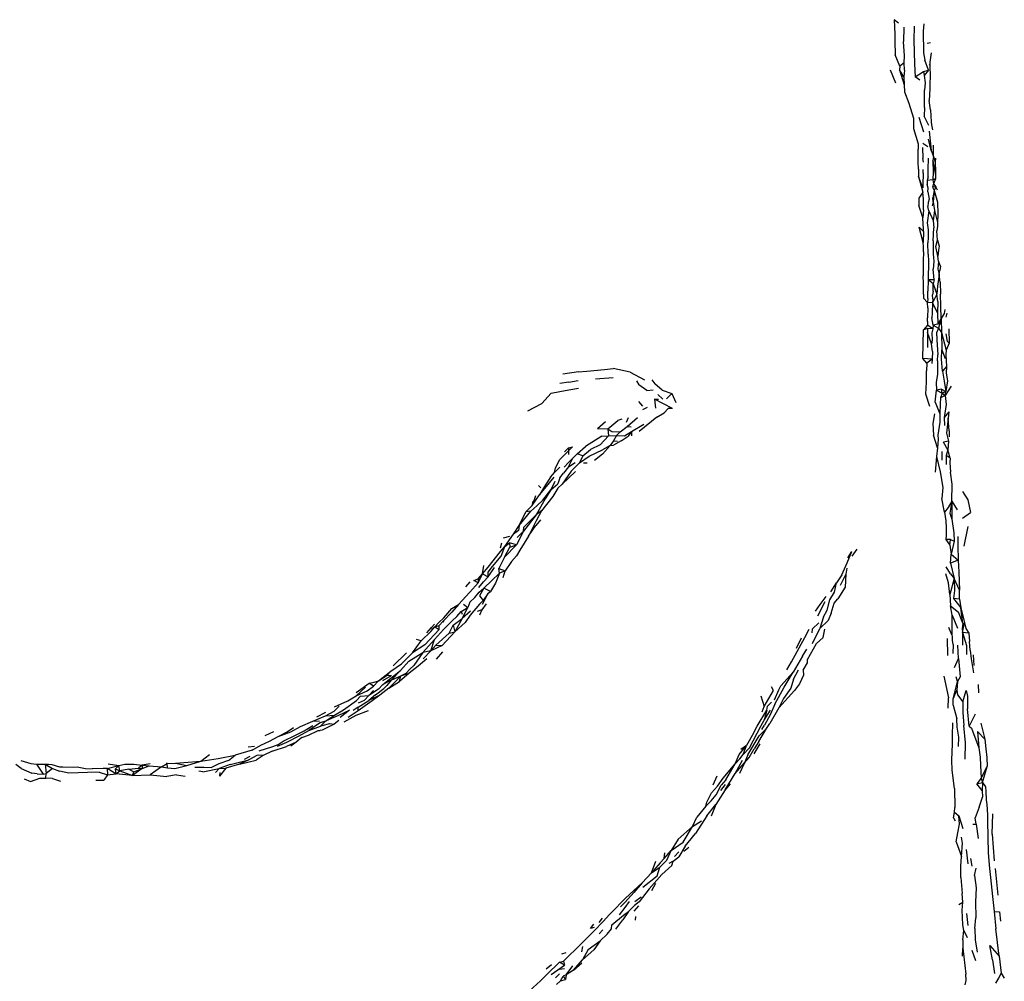
# Model space of a CAD drawing. Units: millimetres. Extents: x 3257 to 3851, y 0 to 420.
# Drawn here: x 3409 to 3441, y 243 to 274 of the extents above; entities that cross this region are included whole.
import ezdxf

# ---------------------------------------------------------------- set-up
doc = ezdxf.new("R2010")
doc.units = ezdxf.units.MM

msp = doc.modelspace()

# ---------------------------------------------------------------- linework, layer by layer
for p, q in [((3437.87, 273.979), (3437.73, 274.096)), ((3437.73, 274.096), (3437.745, 273.626)), ((3438.046, 273.85), (3438.026, 273.389)), ((3438.381, 273.888), (3438.37, 273.425)), ((3438.695, 273.962), (3438.668, 273.718)), ((3438.668, 273.718), (3438.688, 273.012)), ((3437.745, 273.626), (3437.746, 273.397)), ((3437.746, 273.397), (3437.761, 272.95)), ((3438.063, 272.915), (3438.026, 273.389)), ((3438.37, 273.425), (3438.387, 272.659)), ((3438.909, 273.338), (3438.804, 273.32)), ((3438.932, 273.017), (3438.891, 272.709)), ((3437.909, 272.574), (3437.761, 272.95)), ((3438.055, 272.682), (3438.063, 272.915)), ((3438.688, 273.012), (3438.731, 272.776)), ((3438.851, 272.448), (3438.731, 272.776)), ((3438.891, 272.709), (3438.893, 272.613)), ((3437.783, 272.024), (3437.601, 272.446)), ((3437.909, 272.574), (3437.902, 272.457)), ((3438.045, 272.226), (3437.902, 272.457)), ((3437.902, 272.457), (3438.056, 271.973)), ((3438.055, 272.682), (3437.909, 272.574)), ((3438.068, 272.45), (3438.045, 272.226)), ((3438.068, 272.45), (3438.055, 272.682)), ((3438.387, 272.659), (3438.406, 272.231)), ((3438.406, 272.231), (3438.686, 272.407)), ((3438.686, 272.407), (3438.851, 272.448)), ((3438.686, 272.407), (3438.703, 272.273)), ((3438.851, 272.448), (3438.703, 272.273)), ((3438.893, 272.613), (3438.879, 272.632)), ((3438.893, 272.613), (3438.9, 272.216)), ((3438.045, 272.226), (3438.056, 271.973)), ((3438.559, 272.124), (3438.406, 272.231)), ((3438.703, 272.273), (3438.74, 272.034)), ((3438.9, 272.216), (3438.888, 272.023)), ((3438.056, 271.973), (3438.062, 271.741)), ((3438.062, 271.741), (3438.2, 271.373)), ((3438.712, 271.233), (3438.719, 271.792)), ((3438.74, 272.034), (3438.719, 271.792)), ((3438.886, 271.841), (3438.872, 271.461)), ((3438.888, 272.023), (3438.886, 271.841)), ((3438.907, 271.151), (3438.872, 271.461)), ((3438.2, 271.373), (3438.359, 270.878)), ((3438.712, 271.233), (3438.708, 270.946)), ((3438.907, 271.151), (3438.931, 270.758)), ((3438.359, 270.878), (3438.358, 270.538)), ((3438.696, 270.42), (3438.541, 270.902)), ((3438.86, 270.638), (3438.708, 270.946)), ((3438.358, 270.538), (3438.504, 270.046)), ((3438.873, 270.451), (3438.93, 269.827)), ((3438.931, 270.758), (3438.946, 270.663)), ((3438.946, 270.663), (3438.974, 270.498)), ((3438.93, 269.827), (3438.845, 270.196)), ((3438.504, 270.046), (3438.51, 269.865)), ((3438.511, 269.452), (3438.51, 269.865)), ((3438.655, 269.92), (3438.662, 269.562)), ((3438.823, 269.949), (3438.664, 270.052)), ((3438.93, 269.827), (3439.012, 269.625)), ((3439.012, 269.625), (3439.006, 270.002)), ((3438.688, 269.442), (3438.662, 269.562)), ((3438.833, 269.206), (3438.844, 269.579)), ((3439.012, 269.625), (3438.986, 269.486)), ((3439.078, 269.14), (3438.986, 269.486)), ((3438.986, 269.486), (3439.072, 269.019)), ((3438.986, 269.486), (3438.994, 269.115)), ((3439.012, 269.625), (3439.062, 269.439)), ((3439.078, 269.576), (3439.062, 269.439)), ((3438.511, 269.452), (3438.51, 269.451)), ((3438.51, 269.451), (3438.511, 269.45)), ((3438.511, 269.45), (3438.511, 269.452)), ((3438.519, 269.212), (3438.511, 269.45)), ((3438.519, 269.212), (3438.518, 268.974)), ((3438.674, 269.079), (3438.674, 269.2)), ((3438.836, 268.963), (3438.833, 269.206)), ((3439.062, 269.439), (3439.078, 269.14)), ((3438.665, 268.603), (3438.518, 268.974)), ((3438.518, 268.974), (3438.661, 268.462)), ((3438.67, 268.958), (3438.66, 268.839)), ((3438.66, 268.839), (3438.665, 268.603)), ((3438.674, 269.079), (3438.67, 268.958)), ((3438.836, 268.963), (3438.8, 268.841)), ((3438.987, 268.867), (3438.8, 268.841)), ((3438.8, 268.841), (3438.8, 268.718)), ((3438.994, 269.115), (3438.987, 268.867)), ((3439.079, 268.904), (3438.987, 268.867)), ((3438.987, 268.867), (3439.005, 268.741)), ((3439.079, 268.904), (3439.005, 268.741)), ((3439.078, 269.14), (3439.072, 269.019)), ((3439.072, 269.019), (3439.079, 268.904)), ((3438.832, 268.599), (3438.8, 268.718)), ((3438.824, 268.479), (3438.832, 268.599)), ((3439.005, 268.741), (3438.98, 268.625)), ((3439.081, 268.639), (3438.98, 268.625)), ((3438.98, 268.625), (3439.035, 268.513)), ((3439.035, 268.513), (3438.99, 268.281)), ((3439.035, 268.513), (3438.996, 268.143)), ((3439.005, 268.741), (3439.081, 268.639)), ((3439.081, 268.639), (3439.035, 268.513)), ((3439.035, 268.513), (3439.145, 268.138)), ((3439.135, 268.528), (3439.081, 268.639)), ((3438.661, 268.462), (3438.529, 268.266)), ((3438.529, 268.266), (3438.534, 268.031)), ((3438.682, 268.237), (3438.661, 268.462)), ((3438.678, 267.887), (3438.682, 268.237)), ((3438.824, 268.479), (3438.865, 268.238)), ((3438.865, 268.238), (3438.835, 268.122)), ((3438.996, 268.143), (3438.99, 268.281)), ((3438.663, 267.641), (3438.534, 268.031)), ((3438.678, 267.887), (3438.663, 267.641)), ((3438.835, 268.122), (3438.826, 268)), ((3438.852, 267.859), (3438.826, 268)), ((3438.996, 268.143), (3438.961, 268.017)), ((3438.996, 268.143), (3439.039, 267.87)), ((3439.039, 267.87), (3438.997, 267.536)), ((3439.039, 267.87), (3439.142, 267.469)), ((3439.145, 268.138), (3439.15, 267.741)), ((3438.667, 267.408), (3438.663, 267.641)), ((3438.852, 267.859), (3438.807, 267.462)), ((3438.852, 267.859), (3438.997, 267.536)), ((3439.15, 267.741), (3439.142, 267.469)), ((3438.673, 266.816), (3438.541, 267.318)), ((3438.683, 267.177), (3438.541, 267.318)), ((3438.678, 267.289), (3438.667, 267.408)), ((3438.683, 267.177), (3438.678, 267.289)), ((3438.807, 267.462), (3438.84, 267.229)), ((3438.84, 267.229), (3438.835, 266.985)), ((3438.997, 267.536), (3439.018, 267.304)), ((3439, 266.874), (3439.018, 267.304)), ((3439.138, 267.351), (3439.124, 267.203)), ((3439.142, 267.469), (3439.138, 267.351)), ((3438.683, 267.177), (3438.673, 266.816)), ((3438.835, 266.985), (3438.823, 266.804)), ((3439.139, 266.899), (3439.124, 267.203)), ((3438.679, 266.693), (3438.673, 266.816)), ((3438.681, 266.514), (3438.679, 266.693)), ((3438.835, 266.443), (3438.823, 266.804)), ((3439, 266.874), (3438.995, 266.451)), ((3439.089, 266.684), (3439.139, 266.899)), ((3439.152, 266.376), (3439.089, 266.684)), ((3439.139, 266.899), (3439.199, 266.701)), ((3439.199, 266.701), (3439.168, 266.569)), ((3438.681, 266.514), (3438.675, 266.21)), ((3438.835, 266.443), (3438.845, 266.201)), ((3438.995, 266.451), (3439.011, 266.333)), ((3439.011, 266.333), (3439.016, 266.199)), ((3439.168, 266.569), (3439.152, 266.376)), ((3439.178, 266.215), (3439.152, 266.376)), ((3438.675, 266.21), (3438.676, 265.729)), ((3438.845, 266.201), (3438.832, 265.598)), ((3439.016, 266.199), (3438.994, 265.946)), ((3439.021, 265.723), (3438.994, 265.946)), ((3439.178, 266.215), (3439.154, 265.952)), ((3439.154, 265.952), (3439.192, 265.774)), ((3439.237, 266.051), (3439.178, 266.215)), ((3439.237, 266.051), (3439.218, 265.91)), ((3438.679, 265.488), (3438.676, 265.729)), ((3439.028, 265.604), (3439.021, 265.723)), ((3439.192, 265.774), (3439.144, 265.39)), ((3439.192, 265.774), (3439.218, 265.91)), ((3439.228, 265.522), (3439.192, 265.774)), ((3438.684, 265.128), (3438.679, 265.488)), ((3438.832, 265.598), (3438.83, 265.23)), ((3439.028, 265.604), (3438.832, 265.598)), ((3438.997, 265.467), (3438.832, 265.598)), ((3438.994, 265.23), (3438.997, 265.467)), ((3439.028, 265.604), (3438.997, 265.467)), ((3438.997, 265.467), (3439.122, 265.132)), ((3439.144, 265.39), (3439.122, 265.132)), ((3439.228, 265.522), (3439.238, 265.129)), ((3438.684, 265.128), (3438.684, 265.006)), ((3438.819, 264.858), (3438.684, 265.006)), ((3438.826, 264.987), (3438.819, 264.858)), ((3438.826, 264.987), (3438.83, 265.23)), ((3439.122, 265.132), (3438.975, 264.854)), ((3438.984, 264.983), (3438.975, 264.854)), ((3438.994, 265.23), (3438.978, 265.107)), ((3438.984, 264.983), (3438.978, 265.107)), ((3439.148, 264.895), (3439.122, 265.132)), ((3439.251, 264.737), (3439.238, 265.129)), ((3438.821, 264.684), (3438.81, 264.364)), ((3438.821, 264.684), (3438.819, 264.858)), ((3438.975, 264.854), (3438.819, 264.858)), ((3438.975, 264.854), (3438.968, 264.507)), ((3438.975, 264.854), (3439.138, 264.516)), ((3439.148, 264.895), (3439.138, 264.516)), ((3439.265, 264.342), (3439.251, 264.737)), ((3438.812, 264.244), (3438.81, 264.364)), ((3438.968, 264.507), (3438.955, 264.356)), ((3438.997, 264.125), (3438.955, 264.356)), ((3439.138, 264.516), (3439.149, 264.149)), ((3439.265, 264.342), (3439.149, 264.149)), ((3439.265, 264.342), (3439.174, 264.021)), ((3439.361, 264.498), (3439.265, 264.342)), ((3439.265, 264.342), (3439.275, 263.875)), ((3439.382, 264.635), (3439.361, 264.498)), ((3439.44, 264.514), (3439.416, 264.377)), ((3438.811, 264.121), (3438.678, 263.964)), ((3438.812, 264.244), (3438.811, 264.121)), ((3438.987, 264.001), (3438.811, 264.121)), ((3438.997, 264.125), (3438.987, 264.001)), ((3439.149, 264.149), (3438.997, 264.125)), ((3438.997, 264.125), (3439.174, 264.021)), ((3439.174, 264.021), (3439.122, 263.891)), ((3439.174, 264.021), (3439.275, 263.875)), ((3438.663, 263.035), (3438.678, 263.964)), ((3438.817, 264.007), (3438.678, 263.964)), ((3438.817, 263.882), (3438.813, 263.387)), ((3438.817, 264.007), (3438.817, 263.882)), ((3438.987, 264.001), (3438.817, 264.007)), ((3438.946, 263.505), (3438.817, 263.882)), ((3438.987, 264.001), (3438.958, 263.872)), ((3438.958, 263.872), (3438.962, 263.628)), ((3439.124, 263.767), (3439.122, 263.891)), ((3439.124, 263.767), (3439.124, 263.645)), ((3439.275, 263.875), (3439.427, 263.308)), ((3439.275, 263.875), (3439.279, 263.31)), ((3439.462, 263.582), (3439.422, 263.84)), ((3439.51, 263.998), (3439.524, 263.531)), ((3438.962, 263.628), (3438.946, 263.505)), ((3438.977, 263.255), (3438.946, 263.505)), ((3439.124, 263.645), (3439.156, 263.151)), ((3439.524, 263.531), (3439.427, 263.308)), ((3439.462, 263.582), (3439.524, 263.531)), ((3438.977, 263.255), (3438.962, 263.006)), ((3439.138, 262.96), (3439.156, 263.151)), ((3439.272, 263.009), (3439.279, 263.31)), ((3439.279, 263.31), (3439.389, 263.03)), ((3439.427, 263.308), (3439.413, 263.165)), ((3439.413, 263.165), (3439.435, 262.769)), ((3438.794, 262.881), (3438.663, 263.035)), ((3438.962, 263.006), (3438.663, 263.035)), ((3438.794, 262.881), (3438.786, 262.631)), ((3438.962, 263.006), (3438.794, 262.881)), ((3438.962, 263.006), (3438.951, 262.867)), ((3439.138, 262.96), (3439.136, 262.708)), ((3439.3, 262.62), (3439.272, 263.009)), ((3439.435, 262.769), (3439.3, 262.62)), ((3439.435, 262.769), (3439.423, 262.549)), ((3427.411, 262.592), (3426.9, 262.517)), ((3427.411, 262.592), (3427.691, 262.615)), ((3427.691, 262.615), (3428.264, 262.674)), ((3427.974, 262.37), (3428.55, 262.409)), ((3428.264, 262.674), (3428.545, 262.702)), ((3429.104, 262.58), (3428.545, 262.702)), ((3429.104, 262.58), (3429.572, 262.334)), ((3438.784, 262.258), (3438.786, 262.631)), ((3439.141, 262.519), (3439.093, 262.251)), ((3439.136, 262.708), (3439.141, 262.519)), ((3439.3, 262.62), (3439.357, 262.289)), ((3439.423, 262.549), (3439.463, 262.301)), ((3427.097, 262.255), (3426.811, 262.215)), ((3427.097, 262.255), (3427.405, 262.315)), ((3429.314, 262.3), (3429.385, 262.166)), ((3429.65, 261.987), (3429.385, 262.166)), ((3429.808, 262.333), (3429.907, 262.203)), ((3430.151, 261.994), (3429.907, 262.203)), ((3438.762, 261.869), (3438.784, 262.258)), ((3439.093, 262.251), (3439.112, 262.001)), ((3439.357, 262.289), (3439.416, 261.954)), ((3439.592, 262.124), (3439.39, 261.821)), ((3439.463, 262.301), (3439.416, 261.954)), ((3426.213, 261.567), (3426.521, 261.898)), ((3426.521, 261.898), (3426.808, 261.951)), ((3426.808, 261.951), (3427.103, 262.004)), ((3427.103, 262.004), (3427.413, 262.059)), ((3429.65, 261.987), (3429.851, 262.009)), ((3430.008, 261.858), (3430.173, 261.701)), ((3430.151, 261.994), (3430.465, 261.885)), ((3430.465, 261.885), (3430.29, 261.71)), ((3430.465, 261.885), (3430.59, 261.591)), ((3438.895, 261.466), (3438.762, 261.869)), ((3439.059, 261.601), (3439.112, 262.001)), ((3439.275, 262.03), (3439.112, 262.001)), ((3439.112, 262.001), (3439.298, 261.899)), ((3439.298, 261.899), (3439.236, 261.75)), ((3439.39, 261.821), (3439.236, 261.75)), ((3439.298, 261.899), (3439.275, 262.03)), ((3439.275, 262.03), (3439.416, 261.954)), ((3439.416, 261.954), (3439.298, 261.899)), ((3439.298, 261.899), (3439.39, 261.821)), ((3439.39, 261.821), (3439.416, 261.954)), ((3439.39, 261.821), (3439.424, 261.534)), ((3425.766, 261.324), (3426.213, 261.567)), ((3429.378, 261.622), (3429.508, 261.478)), ((3429.898, 261.699), (3430.033, 261.705)), ((3430.189, 261.553), (3429.898, 261.699)), ((3429.898, 261.699), (3429.932, 261.414)), ((3430.488, 261.396), (3430.189, 261.553)), ((3439.059, 261.601), (3439.217, 261.219)), ((3439.223, 261.548), (3439.217, 261.219)), ((3439.236, 261.75), (3439.223, 261.548)), ((3439.424, 261.534), (3439.359, 261.109)), ((3429.663, 261.427), (3429.503, 261.356)), ((3429.969, 261.113), (3430.214, 261.257)), ((3430.344, 261.397), (3430.214, 261.257)), ((3430.488, 261.396), (3430.344, 261.397)), ((3439.045, 261.228), (3438.989, 260.912)), ((3439.217, 261.219), (3439.22, 260.954)), ((3439.511, 261.29), (3439.359, 261.109)), ((3439.511, 261.29), (3439.491, 261.087)), ((3428.038, 260.747), (3428.301, 260.969)), ((3428.374, 260.73), (3428.699, 261.006)), ((3428.836, 261.054), (3428.699, 261.006)), ((3428.774, 260.641), (3429, 260.815)), ((3429.038, 261.091), (3428.975, 260.944)), ((3429, 260.815), (3429.339, 261.099)), ((3429, 260.815), (3429.131, 260.797)), ((3429.148, 260.65), (3429.554, 260.884)), ((3429.969, 261.113), (3429.393, 260.646)), ((3438.989, 260.912), (3439.01, 260.524)), ((3439.22, 260.954), (3439.155, 260.524)), ((3439.359, 261.109), (3439.373, 260.847)), ((3439.491, 261.087), (3439.43, 260.597)), ((3439.516, 260.673), (3439.491, 261.087)), ((3428.179, 260.499), (3427.643, 260.159)), ((3428.038, 260.747), (3428.374, 260.73)), ((3428.119, 260.212), (3428.395, 260.51)), ((3428.179, 260.499), (3428.395, 260.51)), ((3428.374, 260.73), (3428.506, 260.642)), ((3428.374, 260.73), (3428.395, 260.51)), ((3428.395, 260.51), (3428.658, 260.513)), ((3428.506, 260.642), (3428.774, 260.641)), ((3428.658, 260.513), (3428.564, 260.341)), ((3428.774, 260.641), (3428.658, 260.513)), ((3428.658, 260.513), (3428.913, 260.506)), ((3428.806, 260.343), (3429.039, 260.498)), ((3428.913, 260.506), (3429.148, 260.65)), ((3429.148, 260.65), (3429.039, 260.498)), ((3429.148, 260.65), (3429.15, 260.506)), ((3439.145, 260.119), (3439.01, 260.524)), ((3439.155, 260.524), (3439.157, 260.394)), ((3439.43, 260.597), (3439.505, 260.327)), ((3439.516, 260.673), (3439.518, 260.468)), ((3427.373, 259.921), (3427.643, 260.159)), ((3428.119, 260.212), (3427.812, 260.055)), ((3428.454, 260.187), (3428.195, 259.91)), ((3428.454, 260.187), (3428.203, 260.052)), ((3428.564, 260.341), (3428.454, 260.187)), ((3428.454, 260.187), (3428.563, 260.199)), ((3428.806, 260.343), (3428.563, 260.199)), ((3428.564, 260.341), (3428.688, 260.335)), ((3439.157, 260.394), (3439.145, 260.119)), ((3439.505, 260.327), (3439.333, 260.298)), ((3439.481, 260.043), (3439.333, 260.298)), ((3439.505, 260.327), (3439.481, 260.043)), ((3426.81, 259.728), (3427.087, 260.018)), ((3426.955, 259.98), (3427.086, 260.116)), ((3427.086, 260.116), (3427.225, 260.145)), ((3427.086, 260.116), (3427.087, 260.018)), ((3427.087, 260.018), (3427.225, 260.145)), ((3427.087, 260.018), (3427.093, 259.9)), ((3427.234, 259.776), (3427.373, 259.921)), ((3427.56, 259.854), (3427.373, 259.921)), ((3427.56, 259.854), (3427.45, 259.624)), ((3427.45, 259.624), (3427.76, 259.844)), ((3427.56, 259.854), (3427.812, 260.055)), ((3427.76, 259.844), (3428.203, 260.052)), ((3428.195, 259.91), (3427.939, 259.699)), ((3439.11, 259.829), (3439.06, 259.324)), ((3439.145, 260.119), (3439.11, 259.829)), ((3439.11, 259.829), (3439.227, 259.333)), ((3439.292, 259.712), (3439.295, 259.989)), ((3439.421, 259.858), (3439.419, 259.572)), ((3439.481, 260.043), (3439.421, 259.858)), ((3439.559, 259.779), (3439.421, 259.858)), ((3439.559, 259.779), (3439.481, 260.043)), ((3426.669, 259.456), (3426.81, 259.728)), ((3426.945, 259.486), (3427.093, 259.634)), ((3427.091, 259.495), (3427.234, 259.776)), ((3427.091, 259.495), (3427.309, 259.63)), ((3427.093, 259.634), (3427.234, 259.776)), ((3427.45, 259.624), (3427.175, 259.35)), ((3427.574, 259.619), (3427.694, 259.623)), ((3439.559, 259.779), (3439.545, 259.636)), ((3439.545, 259.636), (3439.566, 259.317)), ((3426.498, 259.157), (3426.636, 259.308)), ((3426.636, 259.308), (3426.803, 259.48)), ((3426.636, 259.308), (3426.669, 259.456)), ((3426.81, 259.134), (3426.928, 259.281)), ((3427.175, 259.35), (3426.883, 258.929)), ((3427.319, 259.341), (3426.883, 258.929)), ((3427.091, 259.495), (3426.928, 259.281)), ((3439.227, 259.333), (3439.32, 258.814)), ((3439.616, 258.932), (3439.566, 259.317)), ((3426.19, 258.808), (3426.104, 258.88)), ((3426.338, 258.9), (3426.144, 258.583)), ((3426.319, 258.784), (3426.617, 259.157)), ((3426.498, 259.157), (3426.338, 258.9)), ((3426.644, 259.016), (3426.512, 258.741)), ((3426.512, 258.741), (3426.737, 258.937)), ((3426.749, 258.969), (3426.737, 258.937)), ((3426.883, 258.929), (3426.738, 258.792)), ((3426.81, 259.134), (3426.749, 258.969)), ((3426.749, 258.969), (3426.753, 258.964)), ((3439.604, 258.376), (3439.616, 258.932)), ((3425.899, 258.23), (3426.144, 258.583)), ((3426.011, 258.546), (3425.899, 258.23)), ((3426.144, 258.583), (3426.319, 258.784)), ((3426.246, 258.403), (3426.512, 258.741)), ((3426.512, 258.741), (3426.33, 258.449)), ((3426.738, 258.792), (3426.573, 258.527)), ((3439.32, 258.814), (3439.28, 258.459)), ((3439.957, 258.683), (3440.13, 258.42)), ((3425.697, 258.019), (3425.899, 258.23)), ((3425.911, 258.359), (3425.899, 258.23)), ((3426.33, 258.449), (3426.033, 257.928)), ((3426.053, 258.216), (3426.246, 258.403)), ((3426.573, 258.527), (3426.212, 258.054)), ((3439.372, 258.008), (3439.28, 258.459)), ((3439.604, 258.376), (3439.491, 258.16)), ((3439.604, 258.376), (3439.544, 257.981)), ((3439.604, 258.376), (3439.787, 258.085)), ((3439.604, 258.376), (3439.604, 257.787)), ((3440.13, 258.42), (3440.223, 258.005)), ((3425.478, 257.577), (3425.855, 258.041)), ((3425.478, 257.577), (3425.697, 258.019)), ((3426.033, 257.928), (3425.618, 257.396)), ((3425.626, 257.528), (3426.033, 257.928)), ((3425.855, 258.041), (3425.697, 258.019)), ((3425.855, 258.041), (3426.053, 258.216)), ((3426.212, 258.054), (3426.033, 257.928)), ((3426.212, 258.054), (3426.034, 257.733)), ((3439.491, 258.16), (3439.372, 258.008)), ((3439.372, 258.008), (3439.413, 257.727)), ((3439.544, 257.981), (3439.604, 257.787)), ((3439.961, 257.815), (3440.223, 258.005)), ((3426.034, 257.733), (3425.781, 257.231)), ((3426.176, 257.758), (3426.018, 257.577)), ((3439.413, 257.727), (3439.426, 257.506)), ((3439.604, 257.787), (3439.679, 257.337)), ((3425.011, 256.886), (3425.288, 257.297)), ((3425.288, 257.297), (3425.478, 257.577)), ((3425.451, 257.414), (3425.288, 257.297)), ((3425.618, 257.396), (3425.388, 256.946)), ((3425.413, 257.181), (3425.618, 257.396)), ((3425.478, 257.577), (3425.451, 257.414)), ((3425.618, 257.396), (3425.626, 257.528)), ((3425.781, 257.231), (3426.018, 257.577)), ((3439.423, 257.263), (3439.418, 257.116)), ((3439.426, 257.506), (3439.423, 257.263)), ((3439.679, 257.337), (3439.689, 257.07)), ((3440.135, 257.546), (3439.996, 256.905)), ((3424.868, 256.851), (3424.907, 257.012)), ((3425.159, 257.222), (3424.952, 257.167)), ((3425.388, 256.946), (3424.994, 256.546)), ((3425.011, 256.886), (3425.162, 257.012)), ((3425.388, 256.946), (3425.162, 257.012)), ((3425.162, 257.012), (3425.175, 256.866)), ((3425.175, 256.866), (3425.388, 256.946)), ((3425.781, 257.231), (3425.496, 256.771)), ((3439.564, 257.12), (3439.418, 257.116)), ((3439.418, 257.116), (3439.54, 256.934)), ((3439.54, 256.934), (3439.564, 257.12)), ((3439.564, 257.12), (3439.689, 257.07)), ((3439.689, 257.07), (3439.584, 256.639)), ((3439.804, 257.219), (3439.809, 256.927)), ((3424.466, 256.217), (3424.87, 256.728)), ((3424.87, 256.728), (3425.011, 256.886)), ((3424.895, 256.58), (3425.011, 256.886)), ((3424.994, 256.546), (3425.175, 256.866)), ((3425.496, 256.771), (3425.391, 256.582)), ((3436.187, 256.353), (3436.347, 256.729)), ((3436.212, 256.524), (3436.347, 256.729)), ((3436.349, 256.576), (3436.514, 256.806)), ((3439.54, 256.934), (3439.584, 256.639)), ((3439.565, 256.352), (3439.584, 256.639)), ((3439.584, 256.639), (3439.819, 256.446)), ((3439.809, 256.927), (3439.819, 256.446)), ((3424.603, 256.234), (3424.895, 256.58)), ((3424.994, 256.546), (3424.817, 256.169)), ((3425.226, 256.402), (3425.019, 256.098)), ((3425.391, 256.582), (3425.226, 256.402)), ((3436.012, 255.964), (3436.187, 256.353)), ((3439.819, 256.446), (3439.565, 256.352)), ((3439.565, 256.352), (3439.68, 255.843)), ((3439.819, 256.446), (3439.835, 256.053)), ((3424.144, 255.839), (3424.276, 255.995)), ((3424.144, 255.704), (3424.276, 255.995)), ((3424.276, 255.995), (3424.328, 256.271)), ((3424.276, 255.995), (3424.466, 256.217)), ((3424.276, 255.995), (3424.462, 255.9)), ((3424.839, 256.025), (3424.324, 255.529)), ((3424.46, 256.057), (3424.603, 256.234)), ((3424.462, 255.9), (3424.46, 256.057)), ((3424.462, 255.9), (3424.668, 256.201)), ((3424.839, 256.025), (3424.702, 255.692)), ((3424.817, 256.169), (3425.019, 256.098)), ((3424.839, 256.025), (3424.817, 256.169)), ((3425.019, 256.098), (3424.839, 256.025)), ((3424.96, 255.883), (3425.019, 256.098)), ((3436.147, 255.992), (3435.958, 255.622)), ((3436.147, 255.992), (3436.129, 255.558)), ((3436.174, 256.186), (3436.147, 255.992)), ((3439.496, 255.706), (3439.414, 255.995)), ((3439.57, 255.999), (3439.425, 256.224)), ((3439.57, 255.999), (3439.68, 255.843)), ((3439.835, 256.053), (3439.864, 255.469)), ((3423.739, 255.576), (3423.873, 255.739)), ((3423.87, 255.403), (3424.144, 255.704)), ((3423.998, 255.78), (3424.144, 255.839)), ((3424.144, 255.704), (3423.998, 255.78)), ((3424.144, 255.839), (3424.144, 255.704)), ((3424.166, 255.549), (3424.309, 255.741)), ((3424.462, 255.9), (3424.309, 255.741)), ((3424.702, 255.692), (3424.546, 255.425)), ((3435.658, 255.41), (3435.846, 255.709)), ((3435.781, 255.397), (3435.846, 255.709)), ((3436.012, 255.964), (3435.846, 255.709)), ((3439.54, 255.326), (3439.496, 255.706)), ((3439.68, 255.843), (3439.54, 255.326)), ((3439.864, 255.469), (3439.68, 255.843)), ((3439.68, 255.843), (3439.691, 255.456)), ((3423.87, 255.403), (3423.495, 255)), ((3424.027, 255.228), (3424.17, 255.4)), ((3424.17, 255.4), (3424.324, 255.529)), ((3424.324, 255.529), (3424.185, 255.281)), ((3424.275, 255.007), (3424.464, 255.37)), ((3424.464, 255.37), (3424.303, 255.131)), ((3424.546, 255.425), (3424.324, 255.529)), ((3424.464, 255.37), (3424.546, 255.425)), ((3435.624, 255.149), (3435.781, 255.397)), ((3436.129, 255.558), (3435.881, 255.186)), ((3439.691, 255.456), (3439.667, 255.193)), ((3439.864, 255.172), (3439.864, 255.469)), ((3423.87, 255.073), (3423.806, 254.9)), ((3423.87, 255.073), (3424.027, 255.228)), ((3424.178, 255.005), (3424.303, 255.131)), ((3424.185, 255.281), (3424.303, 255.131)), ((3424.395, 255.018), (3424.263, 254.824)), ((3435.229, 254.623), (3435.475, 255.09)), ((3435.304, 254.997), (3435.504, 255.258)), ((3435.536, 254.811), (3435.624, 255.149)), ((3435.664, 254.717), (3435.771, 255.041)), ((3435.771, 255.041), (3435.881, 255.186)), ((3439.54, 255.326), (3439.565, 254.956)), ((3439.864, 255.172), (3439.667, 255.193)), ((3439.667, 255.193), (3439.906, 254.885)), ((3439.864, 255.172), (3439.906, 254.885)), ((3422.989, 254.441), (3423.281, 254.749)), ((3423.014, 254.567), (3423.277, 254.865)), ((3423.277, 254.865), (3423.495, 255)), ((3423.495, 255), (3423.281, 254.749)), ((3423.44, 254.61), (3423.584, 254.769)), ((3423.584, 254.769), (3423.806, 254.9)), ((3423.584, 254.769), (3423.621, 254.677)), ((3423.615, 254.54), (3423.806, 254.9)), ((3423.884, 254.783), (3423.615, 254.54)), ((3423.655, 255.005), (3423.806, 254.9)), ((3424.178, 255.005), (3423.88, 254.647)), ((3424.263, 254.824), (3424.107, 254.769)), ((3424.263, 254.824), (3424.178, 254.644)), ((3435.156, 254.784), (3435.304, 254.997)), ((3435.412, 254.598), (3435.536, 254.811)), ((3435.664, 254.717), (3435.569, 254.477)), ((3439.624, 254.65), (3439.565, 254.956)), ((3439.565, 254.956), (3439.823, 254.752)), ((3439.968, 254.39), (3439.823, 254.752)), ((3439.906, 254.885), (3440.026, 254.402)), ((3439.968, 254.39), (3439.906, 254.885)), ((3422.724, 254.265), (3422.859, 254.41)), ((3422.859, 254.41), (3423.014, 254.567)), ((3422.867, 254.308), (3422.989, 254.441)), ((3423.011, 254.444), (3422.994, 254.41)), ((3423.009, 254.183), (3423.291, 254.464)), ((3423.291, 254.464), (3423.44, 254.61)), ((3423.317, 254.321), (3423.615, 254.54)), ((3423.615, 254.54), (3423.374, 254.109)), ((3423.716, 254.406), (3423.374, 254.109)), ((3423.88, 254.647), (3423.716, 254.406)), ((3435.06, 254.204), (3435.265, 254.403)), ((3435.412, 254.598), (3435.296, 254.211)), ((3435.296, 254.211), (3435.569, 254.477)), ((3439.623, 254.111), (3439.624, 254.65)), ((3439.624, 254.65), (3439.796, 254.228)), ((3439.968, 254.39), (3439.947, 254.218)), ((3439.954, 254.083), (3440.026, 254.402)), ((3440.026, 254.402), (3440.071, 254.211)), ((3422.276, 253.81), (3422.591, 254.118)), ((3422.401, 253.68), (3422.868, 254.186)), ((3422.459, 254.069), (3422.615, 254.242)), ((3422.591, 254.118), (3422.724, 254.265)), ((3422.615, 254.242), (3422.718, 254.357)), ((3422.633, 254.198), (3422.615, 254.242)), ((3423.009, 254.183), (3422.711, 253.85)), ((3422.724, 254.265), (3422.867, 254.308)), ((3422.724, 254.265), (3422.868, 254.186)), ((3423.195, 254.056), (3422.757, 253.674)), ((3422.868, 254.186), (3422.867, 254.308)), ((3423.374, 254.109), (3422.962, 253.653)), ((3423.195, 254.056), (3423.317, 254.321)), ((3423.195, 254.056), (3423.374, 254.109)), ((3423.317, 254.321), (3423.374, 254.109)), ((3434.805, 253.922), (3434.949, 254.197)), ((3435.046, 254.072), (3435.06, 254.204)), ((3435.056, 253.726), (3435.296, 254.211)), ((3435.401, 253.923), (3435.464, 254.196)), ((3439.505, 254.261), (3439.596, 254.022)), ((3439.631, 253.833), (3439.623, 254.111)), ((3439.947, 254.218), (3439.954, 254.083)), ((3440.169, 254.064), (3439.954, 254.083)), ((3439.954, 254.083), (3440.083, 253.658)), ((3439.954, 254.083), (3439.96, 253.672)), ((3440.071, 254.211), (3440.169, 254.064)), ((3440.169, 254.064), (3440.189, 253.784)), ((3421.994, 253.419), (3422.276, 253.81)), ((3422.276, 253.81), (3422.124, 253.857)), ((3422.327, 253.434), (3422.711, 253.85)), ((3422.589, 253.485), (3422.711, 253.85)), ((3434.369, 253.125), (3434.805, 253.922)), ((3434.535, 253.566), (3434.696, 253.913)), ((3434.894, 253.201), (3435.185, 253.724)), ((3435.185, 253.724), (3435.401, 253.923)), ((3439.454, 253.892), (3439.469, 253.334)), ((3439.652, 253.688), (3439.631, 253.833)), ((3440.202, 253.506), (3440.189, 253.784)), ((3421.367, 252.989), (3421.803, 253.414)), ((3421.639, 253.061), (3421.994, 253.419)), ((3421.875, 253.146), (3422.327, 253.434)), ((3422.401, 253.68), (3421.994, 253.419)), ((3422.327, 253.434), (3422.037, 253.01)), ((3422.589, 253.485), (3422.327, 253.434)), ((3422.589, 253.485), (3422.345, 253.224)), ((3422.757, 253.674), (3422.589, 253.485)), ((3422.962, 253.653), (3422.589, 253.485)), ((3422.757, 253.674), (3422.962, 253.653)), ((3422.977, 253.447), (3422.767, 253.213)), ((3434.736, 253.305), (3434.878, 253.539)), ((3439.652, 253.688), (3439.639, 253.397)), ((3439.829, 253.231), (3439.808, 253.673)), ((3440.083, 253.658), (3440.09, 253.365)), ((3440.202, 253.506), (3440.235, 253.218)), ((3421.875, 253.146), (3421.601, 252.842)), ((3422.457, 253.222), (3422.177, 252.987)), ((3434.219, 252.862), (3434.369, 253.125)), ((3434.736, 253.305), (3434.422, 252.782)), ((3434.752, 252.854), (3434.891, 253.093)), ((3434.891, 253.093), (3434.894, 253.201)), ((3439.691, 252.942), (3439.829, 253.231)), ((3439.829, 253.231), (3439.883, 252.64)), ((3440.235, 253.218), (3440.313, 252.769)), ((3440.306, 253.35), (3440.328, 253.005)), ((3420.884, 252.507), (3421.291, 252.822)), ((3421.022, 252.387), (3421.601, 252.842)), ((3421.291, 252.822), (3421.165, 252.685)), ((3421.291, 252.822), (3421.639, 253.061)), ((3421.601, 252.842), (3421.302, 252.525)), ((3421.909, 252.882), (3421.791, 252.752)), ((3422.177, 252.987), (3421.885, 252.753)), ((3422.037, 253.01), (3421.909, 252.882)), ((3434.026, 252.341), (3434.422, 252.782)), ((3434.128, 252.302), (3434.422, 252.782)), ((3434.437, 252.557), (3434.596, 252.867)), ((3434.752, 252.854), (3434.76, 252.694)), ((3420.584, 252.424), (3420.738, 252.466)), ((3420.721, 252.334), (3420.884, 252.507)), ((3420.738, 252.466), (3420.884, 252.507)), ((3420.884, 252.507), (3421.165, 252.685)), ((3421.302, 252.525), (3421.022, 252.387)), ((3421.023, 252.515), (3421.303, 252.677)), ((3421.302, 252.525), (3421.161, 252.354)), ((3421.165, 252.685), (3421.303, 252.677)), ((3421.216, 252.269), (3421.57, 252.487)), ((3421.412, 252.462), (3421.216, 252.269)), ((3421.302, 252.525), (3421.614, 252.663)), ((3421.614, 252.663), (3421.412, 252.462)), ((3421.885, 252.753), (3421.57, 252.487)), ((3421.57, 252.487), (3421.614, 252.663)), ((3421.614, 252.663), (3421.885, 252.753)), ((3421.614, 252.663), (3421.791, 252.752)), ((3434.437, 252.557), (3434.347, 252.261)), ((3434.76, 252.694), (3434.628, 252.408)), ((3439.348, 252.652), (3439.499, 251.954)), ((3439.649, 251.913), (3439.794, 252.487)), ((3439.794, 252.487), (3439.748, 252.632)), ((3439.794, 252.487), (3439.771, 252.194)), ((3439.883, 252.64), (3439.794, 252.487)), ((3420.149, 252.009), (3420.457, 252.293)), ((3420.149, 252.009), (3420.517, 252.176)), ((3420.152, 252.118), (3420.584, 252.424)), ((3420.517, 252.176), (3420.721, 252.334)), ((3420.886, 252.234), (3420.57, 252.022)), ((3420.57, 252.022), (3420.725, 252.187)), ((3420.721, 252.334), (3420.584, 252.424)), ((3420.783, 252.051), (3421.058, 252.25)), ((3421.022, 252.387), (3420.886, 252.234)), ((3421.216, 252.269), (3420.923, 252.031)), ((3421.161, 252.354), (3421.058, 252.25)), ((3433.477, 251.663), (3433.785, 252.192)), ((3433.785, 252.192), (3433.715, 252.303)), ((3433.815, 251.886), (3433.953, 252.212)), ((3433.826, 251.743), (3434.128, 252.302)), ((3433.953, 252.212), (3434.026, 252.341)), ((3434.465, 252.185), (3433.96, 251.622)), ((3434.347, 252.261), (3434.113, 251.927)), ((3434.628, 252.408), (3434.465, 252.185)), ((3439.649, 251.913), (3439.771, 252.194)), ((3439.771, 252.194), (3439.796, 252.051)), ((3439.965, 251.82), (3440.077, 252.184)), ((3440.077, 252.184), (3440.121, 251.998)), ((3440.465, 252.387), (3440.484, 252.112)), ((3419.448, 251.65), (3419.878, 251.851)), ((3419.736, 251.555), (3420.166, 251.864)), ((3419.878, 251.851), (3420.149, 252.009)), ((3420.166, 251.864), (3420.296, 252)), ((3420.215, 251.645), (3420.567, 251.862)), ((3420.675, 251.851), (3420.217, 251.519)), ((3420.229, 251.782), (3420.431, 251.877)), ((3420.296, 252), (3420.57, 252.022)), ((3420.57, 252.022), (3420.431, 251.877)), ((3420.783, 252.051), (3420.567, 251.862)), ((3420.923, 252.031), (3420.567, 251.862)), ((3420.923, 252.031), (3420.675, 251.851)), ((3433.37, 252.01), (3433.477, 251.663)), ((3433.72, 251.81), (3433.586, 251.672)), ((3434.113, 251.927), (3433.96, 251.622)), ((3439.49, 251.616), (3439.499, 251.954)), ((3439.652, 251.712), (3439.649, 251.913)), ((3439.796, 252.051), (3439.965, 251.82)), ((3439.965, 251.82), (3439.97, 251.471)), ((3440.121, 251.998), (3440.122, 251.594)), ((3418.873, 251.33), (3419.159, 251.484)), ((3419.158, 251.366), (3419.439, 251.513)), ((3419.439, 251.513), (3419.604, 251.676)), ((3419.45, 251.387), (3419.736, 251.555)), ((3419.591, 251.384), (3419.939, 251.545)), ((3419.939, 251.545), (3419.633, 251.305)), ((3420.217, 251.519), (3419.898, 251.312)), ((3420.215, 251.645), (3420.058, 251.533)), ((3420.542, 251.524), (3420.142, 251.375)), ((3420.217, 251.519), (3420.215, 251.645)), ((3433.253, 251.022), (3433.564, 251.546)), ((3433.413, 251.488), (3433.477, 251.663)), ((3433.482, 251.215), (3433.683, 251.551)), ((3433.564, 251.546), (3433.482, 251.215)), ((3433.564, 251.546), (3433.586, 251.672)), ((3433.96, 251.622), (3433.662, 251.111)), ((3433.826, 251.743), (3433.687, 251.411)), ((3439.652, 251.712), (3439.77, 251.261)), ((3439.97, 251.471), (3440.002, 251.045)), ((3440.17, 251.028), (3440.122, 251.594)), ((3418.333, 251.017), (3418.737, 251.191)), ((3418.994, 251.147), (3418.605, 250.883)), ((3418.737, 251.191), (3419.158, 251.366)), ((3418.737, 251.191), (3418.956, 251.199)), ((3419.161, 251.202), (3418.99, 251.019)), ((3418.994, 251.147), (3419.161, 251.202)), ((3419.158, 251.366), (3419.45, 251.387)), ((3419.161, 251.202), (3419.45, 251.387)), ((3419.161, 251.202), (3419.287, 251.254)), ((3419.287, 251.254), (3419.591, 251.384)), ((3419.591, 251.204), (3419.441, 251.09)), ((3420.142, 251.375), (3419.755, 251.157)), ((3433.375, 251.024), (3433.482, 251.215)), ((3433.687, 251.411), (3433.49, 251.06)), ((3439.78, 250.987), (3439.77, 251.261)), ((3440.372, 251.417), (3440.17, 251.028)), ((3417.184, 250.715), (3417.464, 250.853)), ((3417.603, 250.685), (3417.9, 250.841)), ((3417.603, 250.685), (3418.016, 250.837)), ((3417.9, 250.841), (3418.111, 250.975)), ((3418.016, 250.837), (3418.333, 251.017)), ((3418.177, 250.732), (3418.46, 250.873)), ((3418.269, 250.696), (3418.605, 250.883)), ((3418.46, 250.873), (3418.743, 251.048)), ((3418.597, 250.734), (3418.908, 250.884)), ((3418.605, 250.883), (3418.99, 251.019)), ((3418.908, 250.884), (3418.978, 250.885)), ((3419.047, 250.898), (3418.978, 250.885)), ((3418.99, 251.019), (3419.046, 251.041)), ((3419.046, 251.041), (3419.294, 251.111)), ((3419.441, 251.09), (3419.047, 250.898)), ((3419.294, 251.111), (3419.441, 251.09)), ((3433.001, 250.313), (3433.375, 251.024)), ((3433.127, 250.793), (3433.253, 251.022)), ((3433.303, 250.524), (3433.557, 250.943)), ((3433.318, 250.705), (3433.557, 250.943)), ((3433.398, 250.92), (3433.49, 251.06)), ((3433.557, 250.943), (3433.662, 251.111)), ((3439.625, 250.723), (3439.638, 251.128)), ((3439.84, 250.662), (3439.78, 250.987)), ((3440.06, 250.482), (3440.002, 251.045)), ((3440.17, 251.028), (3440.246, 250.958)), ((3440.246, 250.958), (3440.486, 250.319)), ((3440.69, 250.598), (3440.447, 250.853)), ((3440.447, 250.853), (3440.486, 250.319)), ((3440.556, 251.123), (3440.69, 250.598)), ((3417.045, 250.401), (3417.328, 250.536)), ((3417.328, 250.536), (3417.603, 250.685)), ((3417.609, 250.424), (3417.765, 250.53)), ((3417.765, 250.53), (3418.177, 250.732)), ((3418.198, 250.505), (3417.88, 250.361)), ((3417.89, 250.496), (3418.269, 250.696)), ((3418.198, 250.505), (3418.024, 250.366)), ((3418.384, 250.658), (3418.198, 250.505)), ((3418.384, 250.658), (3418.597, 250.734)), ((3433.127, 250.793), (3432.899, 250.396)), ((3432.947, 250.083), (3433.318, 250.705)), ((3433.303, 250.524), (3433.153, 250.28)), ((3439.633, 250.449), (3439.625, 250.723)), ((3439.821, 250.363), (3439.84, 250.662)), ((3440.69, 250.598), (3440.718, 250.282)), ((3416.761, 250.245), (3416.202, 250.075)), ((3416.631, 250.344), (3416.836, 250.373)), ((3416.761, 250.245), (3417.045, 250.401)), ((3416.988, 250.219), (3417.429, 250.358)), ((3417.407, 250.204), (3417.118, 250.068)), ((3417.407, 250.204), (3417.88, 250.361)), ((3417.429, 250.358), (3417.609, 250.424)), ((3417.588, 250.372), (3417.89, 250.496)), ((3432.661, 250.099), (3432.899, 250.396)), ((3432.899, 250.396), (3432.715, 250.262)), ((3432.796, 250.096), (3432.899, 250.396)), ((3432.796, 250.096), (3433.001, 250.313)), ((3432.992, 250.005), (3433.153, 250.28)), ((3433.333, 250.449), (3433.139, 250.123)), ((3439.609, 249.908), (3439.633, 250.449)), ((3440.049, 249.946), (3440.06, 250.482)), ((3440.486, 250.319), (3440.529, 250.014)), ((3440.718, 250.282), (3440.749, 249.998)), ((3409.206, 249.907), (3409.53, 249.802)), ((3414.524, 249.833), (3415.085, 249.877)), ((3414.622, 249.744), (3415.085, 249.877)), ((3415.085, 249.877), (3415.365, 250.098)), ((3415.085, 249.877), (3415.645, 249.972)), ((3415.645, 249.972), (3416.202, 250.075)), ((3415.983, 249.901), (3415.664, 249.789)), ((3415.983, 249.901), (3416.202, 250.075)), ((3416.039, 249.773), (3416.649, 249.928)), ((3416.649, 249.928), (3416.346, 249.787)), ((3416.346, 249.787), (3416.888, 249.914)), ((3416.508, 249.945), (3416.695, 250.045)), ((3416.906, 250.061), (3416.649, 249.928)), ((3417.118, 250.068), (3416.888, 249.914)), ((3416.971, 250.08), (3416.906, 250.061)), ((3417.118, 250.068), (3416.971, 250.08)), ((3432.527, 249.792), (3432.661, 250.099)), ((3432.681, 249.96), (3432.527, 249.792)), ((3432.537, 249.482), (3432.769, 249.91)), ((3432.681, 249.96), (3432.796, 250.096)), ((3432.947, 250.083), (3432.841, 249.831)), ((3432.841, 249.831), (3432.992, 250.005)), ((3439.622, 249.586), (3439.609, 249.908)), ((3440.529, 250.014), (3440.548, 249.738)), ((3440.749, 249.998), (3440.761, 249.708)), ((3409.216, 249.637), (3409.043, 249.768)), ((3409.216, 249.637), (3409.559, 249.484)), ((3409.53, 249.802), (3409.712, 249.78)), ((3409.712, 249.78), (3409.994, 249.78)), ((3409.712, 249.78), (3409.929, 249.459)), ((3409.994, 249.78), (3410.102, 249.779)), ((3409.994, 249.78), (3410.233, 249.636)), ((3409.994, 249.78), (3410.03, 249.482)), ((3410.233, 249.636), (3410.03, 249.482)), ((3410.102, 249.779), (3410.211, 249.769)), ((3410.211, 249.769), (3410.46, 249.694)), ((3410.233, 249.636), (3410.469, 249.558)), ((3410.46, 249.694), (3410.571, 249.696)), ((3410.769, 249.494), (3410.469, 249.558)), ((3410.571, 249.696), (3410.923, 249.688)), ((3410.923, 249.688), (3411.044, 249.694)), ((3411.044, 249.694), (3411.313, 249.636)), ((3411.313, 249.636), (3411.534, 249.631)), ((3411.891, 249.641), (3411.534, 249.631)), ((3412.019, 249.645), (3411.891, 249.641)), ((3412.019, 249.645), (3412.4, 249.74)), ((3412.019, 249.645), (3412.03, 249.435)), ((3412.302, 249.469), (3412.019, 249.645)), ((3412.053, 249.795), (3412.4, 249.74)), ((3412.283, 249.622), (3412.4, 249.74)), ((3412.283, 249.622), (3412.302, 249.469)), ((3412.431, 249.562), (3412.283, 249.622)), ((3412.302, 249.469), (3412.431, 249.562)), ((3412.4, 249.74), (3412.604, 249.781)), ((3412.431, 249.562), (3412.4, 249.74)), ((3412.735, 249.614), (3412.431, 249.562)), ((3412.431, 249.562), (3412.847, 249.417)), ((3412.604, 249.781), (3412.894, 249.778)), ((3412.735, 249.614), (3413.05, 249.655)), ((3412.735, 249.614), (3412.888, 249.529)), ((3413.168, 249.64), (3412.847, 249.417)), ((3412.888, 249.529), (3413.168, 249.64)), ((3412.894, 249.778), (3413.163, 249.755)), ((3413.163, 249.755), (3413.05, 249.655)), ((3413.05, 249.655), (3413.168, 249.64)), ((3413.422, 249.795), (3413.163, 249.755)), ((3413.163, 249.755), (3413.399, 249.73)), ((3413.163, 249.755), (3413.168, 249.64)), ((3413.168, 249.64), (3413.399, 249.73)), ((3413.399, 249.73), (3413.797, 249.695)), ((3413.797, 249.695), (3413.431, 249.432)), ((3413.797, 249.695), (3413.983, 249.806)), ((3413.797, 249.695), (3413.992, 249.658)), ((3413.962, 249.821), (3413.959, 249.81)), ((3413.983, 249.806), (3414.25, 249.81)), ((3413.992, 249.658), (3413.983, 249.806)), ((3413.992, 249.658), (3414.234, 249.637)), ((3414.234, 249.637), (3414.622, 249.744)), ((3414.25, 249.81), (3414.524, 249.833)), ((3414.25, 249.81), (3414.622, 249.744)), ((3414.881, 249.681), (3415.176, 249.684)), ((3415.15, 249.531), (3415.02, 249.554)), ((3415.15, 249.531), (3415.681, 249.638)), ((3415.176, 249.684), (3415.433, 249.671)), ((3415.664, 249.789), (3415.433, 249.671)), ((3415.681, 249.638), (3415.563, 249.514)), ((3416.039, 249.773), (3415.681, 249.638)), ((3415.681, 249.638), (3415.895, 249.656)), ((3415.895, 249.656), (3415.692, 249.387)), ((3416.346, 249.787), (3415.895, 249.656)), ((3432.144, 249.321), (3432.527, 249.792)), ((3432.229, 249.276), (3432.527, 249.792)), ((3432.537, 249.482), (3432.841, 249.831)), ((3432.841, 249.831), (3432.677, 249.476)), ((3439.692, 248.987), (3439.622, 249.586)), ((3440.548, 249.738), (3440.571, 249.328)), ((3440.571, 249.328), (3440.761, 249.708)), ((3440.609, 249.188), (3440.761, 249.708)), ((3409.315, 249.303), (3409.521, 249.215)), ((3409.521, 249.215), (3409.822, 249.329)), ((3409.74, 249.469), (3409.559, 249.484)), ((3409.74, 249.469), (3409.929, 249.459)), ((3409.822, 249.329), (3410.022, 249.326)), ((3409.929, 249.459), (3410.03, 249.482)), ((3410.022, 249.326), (3410.03, 249.482)), ((3410.232, 249.31), (3410.022, 249.326)), ((3410.232, 249.31), (3410.5, 249.228)), ((3411.376, 249.515), (3410.769, 249.494)), ((3411.764, 249.518), (3411.376, 249.515)), ((3411.653, 249.264), (3411.915, 249.256)), ((3411.764, 249.518), (3412.03, 249.435)), ((3412.03, 249.435), (3411.915, 249.256)), ((3412.03, 249.435), (3412.302, 249.469)), ((3412.847, 249.417), (3412.302, 249.469)), ((3412.847, 249.417), (3412.888, 249.529)), ((3412.847, 249.417), (3413.431, 249.432)), ((3413.431, 249.432), (3413.971, 249.385)), ((3414.283, 249.429), (3413.971, 249.385)), ((3414.283, 249.429), (3414.565, 249.395)), ((3415.697, 249.512), (3415.692, 249.387)), ((3431.814, 249.108), (3431.944, 249.398)), ((3431.951, 249.063), (3432.144, 249.321)), ((3432.229, 249.276), (3432.074, 249.093)), ((3432.21, 248.94), (3432.537, 249.482)), ((3440.571, 249.328), (3440.427, 249.141)), ((3440.571, 249.328), (3440.609, 249.188)), ((3431.756, 248.849), (3431.951, 249.063)), ((3432.21, 248.94), (3431.906, 248.465)), ((3431.909, 248.776), (3432.074, 249.093)), ((3432.062, 248.924), (3432.221, 249.116)), ((3432.372, 249.137), (3432.21, 248.94)), ((3439.692, 248.987), (3439.703, 248.368)), ((3440.427, 249.141), (3440.609, 249.188)), ((3440.6, 248.922), (3440.427, 249.141)), ((3440.609, 249.188), (3440.6, 248.922)), ((3440.6, 248.922), (3440.614, 248.71)), ((3440.609, 249.188), (3440.706, 249.047)), ((3440.706, 249.047), (3440.72, 248.885)), ((3431.578, 248.41), (3431.753, 248.586)), ((3431.605, 248.546), (3431.756, 248.849)), ((3431.753, 248.586), (3431.909, 248.776)), ((3440.497, 248.373), (3440.614, 248.71)), ((3440.72, 248.885), (3440.734, 248.621)), ((3440.734, 248.621), (3440.75, 248.466)), ((3431.578, 248.41), (3431.283, 248.051)), ((3431.578, 248.41), (3431.605, 248.546)), ((3431.606, 248.093), (3431.906, 248.465)), ((3431.906, 248.465), (3431.745, 248.086)), ((3439.699, 248.214), (3439.703, 248.368)), ((3440.497, 248.373), (3440.371, 248.03)), ((3440.75, 248.466), (3440.77, 248.128)), ((3431.137, 247.746), (3431.283, 248.051)), ((3431.137, 247.746), (3431.429, 247.937)), ((3431.606, 248.093), (3431.234, 247.521)), ((3439.668, 248.033), (3439.699, 248.214)), ((3439.668, 248.033), (3439.715, 247.929)), ((3439.699, 248.214), (3439.84, 248.097)), ((3439.84, 248.097), (3439.969, 247.681)), ((3439.855, 247.82), (3439.84, 248.097)), ((3440.4, 247.823), (3440.371, 248.03)), ((3440.77, 248.128), (3440.774, 247.924)), ((3440.926, 247.494), (3440.949, 248.164)), ((3430.673, 247.338), (3431.137, 247.746)), ((3430.834, 247.234), (3431.137, 247.746)), ((3439.806, 247.542), (3439.855, 247.82)), ((3440.289, 247.827), (3440.4, 247.823)), ((3440.4, 247.823), (3440.471, 247.35)), ((3440.774, 247.924), (3440.799, 246.89)), ((3430.673, 247.338), (3430.445, 246.966)), ((3430.993, 247.229), (3431.234, 247.521)), ((3439.749, 247.242), (3439.806, 247.542)), ((3439.955, 247.205), (3439.92, 247.403)), ((3440.926, 247.494), (3440.995, 246.629)), ((3430.21, 246.703), (3430.445, 246.966)), ((3430.299, 246.647), (3430.445, 246.966)), ((3430.445, 246.966), (3430.834, 247.234)), ((3430.894, 247.105), (3430.693, 246.755)), ((3430.859, 246.936), (3431.018, 247.075)), ((3430.894, 247.105), (3430.993, 247.229)), ((3439.749, 247.242), (3439.928, 246.764)), ((3439.928, 246.764), (3439.955, 247.205)), ((3440.137, 246.525), (3440.091, 247)), ((3430.07, 246.415), (3430.299, 246.647)), ((3430.087, 246.555), (3430.21, 246.703)), ((3430.21, 246.703), (3430.239, 246.892)), ((3430.507, 246.62), (3430.693, 246.755)), ((3430.55, 246.763), (3430.692, 246.917)), ((3439.906, 246.448), (3439.928, 246.764)), ((3440.221, 246.707), (3440.26, 246.447)), ((3440.799, 246.89), (3440.843, 246.378)), ((3429.804, 246.237), (3429.945, 246.612)), ((3430.087, 246.555), (3429.804, 246.237)), ((3429.804, 246.237), (3430.07, 246.415)), ((3429.987, 246.138), (3430.07, 246.415)), ((3430.136, 246.179), (3430.467, 246.473)), ((3430.507, 246.62), (3430.364, 246.539)), ((3430.467, 246.473), (3430.507, 246.62)), ((3439.899, 246.08), (3439.906, 246.448)), ((3440.348, 246.144), (3440.405, 246.384)), ((3440.843, 246.378), (3440.867, 246.077)), ((3441.022, 246.375), (3441.111, 245.501)), ((3429.496, 245.904), (3429.65, 246.069)), ((3429.514, 245.769), (3429.987, 246.138)), ((3429.65, 246.069), (3429.804, 246.237)), ((3430.136, 246.179), (3429.728, 245.714)), ((3439.899, 246.08), (3439.948, 245.557)), ((3440.348, 246.144), (3440.398, 245.745)), ((3440.867, 246.077), (3440.933, 245.461)), ((3428.953, 245.409), (3429.496, 245.904)), ((3429.496, 245.904), (3429.219, 245.588)), ((3429.728, 245.714), (3429.394, 245.29)), ((3429.935, 245.886), (3429.801, 245.644)), ((3440.398, 245.745), (3440.385, 245.282)), ((3428.782, 245.24), (3428.953, 245.409)), ((3428.943, 245.276), (3429.219, 245.588)), ((3429.26, 245.302), (3429.466, 245.452)), ((3439.966, 245.281), (3439.948, 245.557)), ((3440.933, 245.461), (3440.996, 244.967)), ((3428.426, 244.868), (3428.65, 245.096)), ((3428.65, 245.096), (3428.782, 245.24)), ((3428.752, 244.863), (3428.938, 245.106)), ((3428.791, 245.119), (3428.943, 245.276)), ((3428.938, 245.106), (3429.08, 245.3)), ((3429.046, 244.976), (3429.249, 245.169)), ((3429.38, 245.159), (3429.224, 244.983)), ((3429.394, 245.29), (3429.249, 245.169)), ((3439.838, 245.199), (3439.966, 245.281)), ((3439.948, 245.009), (3439.966, 245.281)), ((3440.385, 245.282), (3440.387, 244.759)), ((3428.089, 244.61), (3428.203, 244.748)), ((3428.426, 244.868), (3428.217, 244.642)), ((3428.509, 244.535), (3428.889, 244.851)), ((3429.046, 244.976), (3428.862, 244.7)), ((3428.889, 244.851), (3429.046, 244.976)), ((3429.28, 244.813), (3429.27, 244.684)), ((3439.97, 244.534), (3439.948, 245.009)), ((3440.144, 244.517), (3440.095, 244.911)), ((3440.36, 244.415), (3440.387, 244.759)), ((3440.996, 244.967), (3441.167, 244.957)), ((3440.996, 244.967), (3441.049, 244.406)), ((3441.167, 244.957), (3441.196, 244.66)), ((3427.812, 244.417), (3427.916, 244.553)), ((3427.922, 244.451), (3427.812, 244.417)), ((3428.217, 244.642), (3427.924, 244.344)), ((3428.355, 244.23), (3428.495, 244.401)), ((3428.495, 244.401), (3428.509, 244.535)), ((3428.635, 244.389), (3428.862, 244.7)), ((3439.999, 244.351), (3439.97, 244.534)), ((3440.36, 244.415), (3440.369, 244.05)), ((3441.154, 243.509), (3441.049, 244.406)), ((3427.505, 243.92), (3427.924, 244.344)), ((3428.088, 244.243), (3428.213, 244.374)), ((3428.122, 244.018), (3428.355, 244.23)), ((3439.966, 244.051), (3439.999, 244.351)), ((3439.999, 244.351), (3440.108, 244.123)), ((3426.931, 243.347), (3427.505, 243.92)), ((3427.546, 243.827), (3427.511, 243.653)), ((3427.73, 243.734), (3428.122, 244.018)), ((3428.122, 244.018), (3427.917, 243.714)), ((3439.957, 243.509), (3439.967, 243.778)), ((3439.966, 244.051), (3439.967, 243.778)), ((3439.967, 243.778), (3440.069, 242.921)), ((3440.369, 244.05), (3440.433, 243.638)), ((3440.854, 243.86), (3441.154, 243.509)), ((3440.942, 243.396), (3440.854, 243.86)), ((3426.866, 243.585), (3427.017, 243.633)), ((3427.73, 243.734), (3427.542, 243.397)), ((3427.542, 243.397), (3427.917, 243.714)), ((3440.259, 243.706), (3440.378, 243.375)), ((3441.154, 243.509), (3441.218, 242.958)), ((3426.356, 243.098), (3426.533, 243.244)), ((3426.514, 243.042), (3426.663, 243.181)), ((3426.525, 242.918), (3426.953, 243.223)), ((3426.663, 243.181), (3426.796, 243.318)), ((3426.796, 243.318), (3426.931, 243.347)), ((3426.953, 243.223), (3426.796, 243.318)), ((3426.931, 243.347), (3426.953, 243.223)), ((3427.012, 242.899), (3427.236, 243.194)), ((3427.248, 243.055), (3427.542, 243.397)), ((3427.248, 243.055), (3427.526, 243.289)), ((3440.942, 243.396), (3441, 242.951)), ((3426.171, 242.707), (3426.514, 243.042)), ((3426.663, 242.8), (3426.798, 242.94)), ((3426.959, 243.102), (3426.797, 243.072)), ((3426.824, 242.703), (3426.916, 242.861)), ((3427.012, 242.899), (3426.916, 242.861)), ((3426.916, 242.861), (3426.986, 242.746)), ((3427.012, 242.899), (3426.986, 242.746)), ((3427.248, 243.055), (3427.012, 242.899)), ((3440.072, 242.714), (3440.069, 242.921)), ((3441.047, 242.63), (3441.145, 242.789)), ((3441.145, 242.789), (3441.218, 242.958)), ((3441.218, 242.958), (3441.322, 242.789)), ((3425.819, 242.379), (3426.171, 242.707)), ((3426.824, 242.703), (3426.694, 242.586)), ((3426.824, 242.703), (3426.986, 242.746)), ((3440.047, 242.58), (3440.072, 242.714))]:
    msp.add_line(p, q)

doc.saveas('drawing.dxf')
